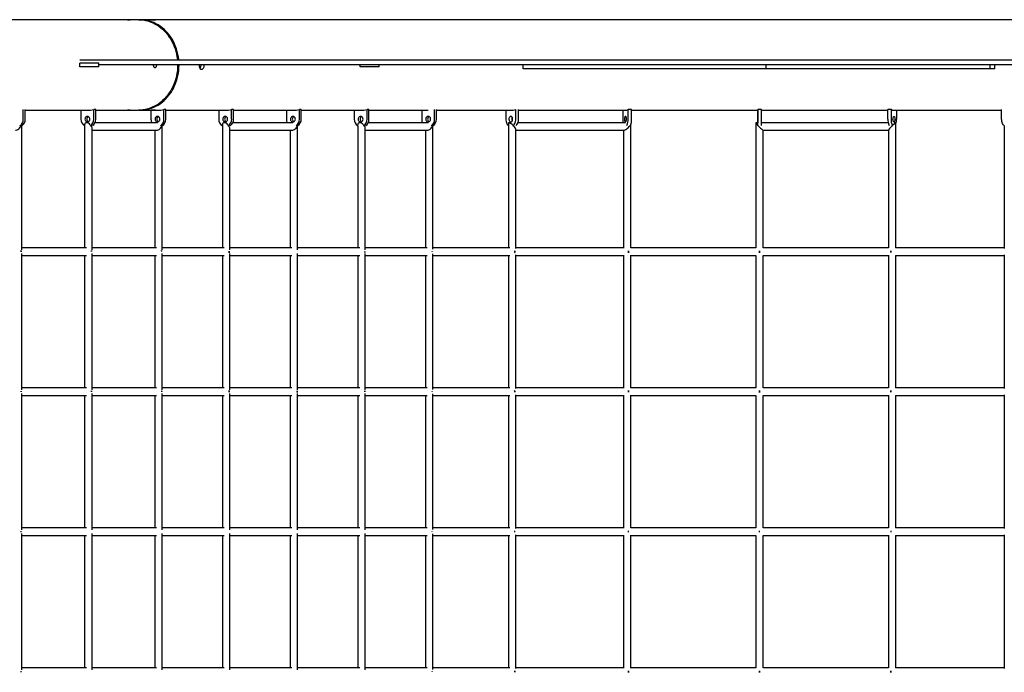
# Model space of a CAD drawing. Units: millimetres. Extents: x 3944 to 26565, y 2391 to 10885.
# Drawn here: x 17942 to 20050, y 6636 to 8035 of the extents above; entities that cross this region are included whole.
import ezdxf

# ---------------------------------------------------------------- set-up
doc = ezdxf.new("R2010")
doc.units = ezdxf.units.MM

msp = doc.modelspace()

# ---------------------------------------------------------------- linework, layer by layer
at = {"color": 7, "linetype": 'Continuous', "lineweight": 25, "ltscale": 70}
for p, q in [((17947.7, 8034.7), (17254.9, 8034.7)), ((18169.7, 8034.7), (17947.7, 8034.7)), ((18196.2, 8034.7), (18175.6, 8034.7)), ((18217.7, 8034.7), (18199.2, 8034.7)), ((18836.9, 8034.7), (18227.6, 8034.7)), ((20222.6, 8034.7), (18836.9, 8034.7)), ((18214.1, 7947.7), (18071.1, 7947.7)), ((18214.2, 7947.7), (18214.1, 7947.7)), ((19029.6, 7947.7), (18214.2, 7947.7)), ((19029.9, 7947.7), (19029.6, 7947.7)), ((19529.6, 7947.7), (19029.9, 7947.7)), ((19529.9, 7947.7), (19529.6, 7947.7)), ((20029.6, 7947.7), (19529.9, 7947.7)), ((20029.9, 7947.7), (20029.6, 7947.7)), ((20845.4, 7947.7), (20029.9, 7947.7)), ((18070.8, 7933.7), (18070.8, 7941.7)), ((18087.4, 7941.7), (18070.8, 7941.7)), ((18087.4, 7933.7), (18070.8, 7933.7)), ((18109.1, 7941.7), (18087.4, 7941.7)), ((18109.1, 7933.7), (18087.4, 7933.7)), ((18109.2, 7941.7), (18109.1, 7941.7)), ((18109.2, 7933.7), (18109.1, 7933.7)), ((18111.3, 7941.7), (18109.2, 7941.7)), ((18111.3, 7933.7), (18109.2, 7933.7)), ((18111.3, 7933.7), (18111.3, 7941.7)), ((18214.1, 7937.7), (18111.3, 7937.7)), ((18214.2, 7937.7), (18214.1, 7937.7)), ((19029.6, 7937.7), (18214.2, 7937.7)), ((18670.8, 7933.7), (18670.8, 7937.7)), ((18687.4, 7933.7), (18670.8, 7933.7)), ((18709.1, 7933.7), (18687.4, 7933.7)), ((18709.2, 7933.7), (18709.1, 7933.7)), ((18711.3, 7933.7), (18709.2, 7933.7)), ((18711.3, 7933.7), (18711.3, 7937.7)), ((19019.8, 7929.7), (19019.8, 7937.7)), ((19034.1, 7929.7), (19019.8, 7929.7)), ((19029.9, 7937.7), (19029.6, 7937.7)), ((19529.6, 7937.7), (19029.9, 7937.7)), ((19526.1, 7929.7), (19034.1, 7929.7)), ((19539.8, 7929.7), (19526.1, 7929.7)), ((19529.9, 7937.7), (19529.6, 7937.7)), ((20029.6, 7937.7), (19529.9, 7937.7)), ((19539.8, 7929.7), (19539.8, 7937.7)), ((19543.6, 7929.7), (19539.8, 7929.7)), ((20015.6, 7929.7), (19543.6, 7929.7)), ((20019.8, 7929.7), (20015.6, 7929.7)), ((20019.8, 7929.7), (20019.8, 7937.7)), ((20029.8, 7929.7), (20019.8, 7929.7)), ((20029.9, 7937.7), (20029.6, 7937.7)), ((20029.8, 7929.7), (20029.8, 7937.7)), ((20845.4, 7937.7), (20029.9, 7937.7)), ((17949.8, 7821.6), (17949.8, 7841.9)), ((17954.1, 7821.6), (17954.1, 7842)), ((18104.8, 7842), (18100.8, 7842)), ((18100.8, 7821.6), (18100.8, 7842)), ((18104.8, 7821.6), (18104.8, 7842)), ((18250.8, 7821.6), (18250.8, 7842)), ((18254.8, 7842), (18250.8, 7842)), ((18254.8, 7821.6), (18254.8, 7842)), ((18395.8, 7821.6), (18395.8, 7842)), ((18399.8, 7842), (18395.8, 7842)), ((18399.8, 7821.6), (18399.8, 7842)), ((18540.8, 7821.6), (18540.8, 7842)), ((18544.8, 7842), (18540.8, 7842)), ((18544.8, 7821.6), (18544.8, 7842)), ((18685.8, 7821.6), (18685.8, 7842)), ((18689.8, 7842), (18685.8, 7842)), ((18689.8, 7821.6), (18689.8, 7842)), ((18830.3, 7821.6), (18830.3, 7841.9)), ((18834.3, 7821.6), (18834.3, 7841.9)), ((19004, 7821.6), (19004, 7842)), ((19010, 7821.6), (19010, 7842)), ((19244.6, 7821.6), (19244.6, 7842)), ((19252.1, 7842), (19244.6, 7842)), ((19252.1, 7821.6), (19252.1, 7842)), ((19522.1, 7821.6), (19522.1, 7842)), ((19530.1, 7842), (19522.1, 7842)), ((19530.1, 7821.6), (19530.1, 7842)), ((19808.1, 7842), (19800.6, 7842)), ((19800.6, 7821.6), (19800.6, 7842)), ((19808.1, 7821.6), (19808.1, 7842)), ((20044.1, 7821.6), (20044.1, 7842)), ((17954.1, 7840.7), (18086.9, 7840.7)), ((18073.1, 7840.7), (18073.1, 7821.6)), ((18104.8, 7840.7), (18169.7, 7840.7)), ((18175.7, 7840.7), (18196.2, 7840.7)), ((18199.2, 7840.7), (18217.8, 7840.7)), ((18223.1, 7840.8), (18223.1, 7821.6)), ((18227.7, 7840.7), (18236.9, 7840.7)), ((18254.8, 7840.7), (18381.9, 7840.7)), ((18368.1, 7840.7), (18368.1, 7821.6)), ((18399.8, 7840.7), (18526.9, 7840.7)), ((18513.1, 7840.7), (18513.1, 7821.6)), ((18544.8, 7840.7), (18671.9, 7840.7)), ((18658.1, 7840.7), (18658.1, 7821.6)), ((18689.8, 7840.7), (18816.8, 7840.7)), ((18802.7, 7840.7), (18802.7, 7821.6)), ((18834.3, 7840.7), (18836.9, 7840.7)), ((18836.9, 7840.7), (18993.4, 7840.7)), ((18982.7, 7840.7), (18982.7, 7821.6)), ((19010, 7840.7), (19238.9, 7840.7)), ((19233.1, 7840.7), (19233.1, 7821.6)), ((19252.1, 7840.7), (19522, 7840.7)), ((19522, 7840.7), (19522, 7821.6)), ((19530, 7840.7), (19800.6, 7840.7)), ((19813.7, 7840.7), (20044.1, 7840.7)), ((19819.3, 7840.7), (19819.3, 7821.6)), ((17946.5, 7541.7), (17946.5, 7807.3)), ((18081.1, 7809.7), (18081.1, 7545.7)), ((18087.1, 7813.7), (18085.1, 7813.7)), ((18097.1, 7541.7), (18097.1, 7801.7)), ((18237.1, 7813.7), (18103, 7813.7)), ((18247.1, 7541.7), (18247.1, 7807.3)), ((18375.9, 7809.7), (18375.9, 7545.7)), ((18381.9, 7813.7), (18379.9, 7813.7)), ((18391.9, 7541.7), (18391.9, 7801.7)), ((18527.1, 7813.7), (18398, 7813.7)), ((18537, 7541.7), (18537.1, 7807.3)), ((18666, 7807.2), (18666, 7545.7)), ((18672, 7813.7), (18670, 7813.7)), ((18682, 7541.7), (18682, 7801.7)), ((18816.6, 7813.7), (18688, 7813.7)), ((18826.6, 7542.6), (18826.6, 7807.3)), ((18988.4, 7812.5), (18988.4, 7545.7)), ((18993, 7813.7), (18989.6, 7813.7)), ((19239.2, 7813.7), (19008.6, 7813.7)), ((19250.7, 7545.5), (19250.7, 7811)), ((19518, 7813.6), (19518, 7545.7)), ((19522, 7813.7), (19518.2, 7813.7)), ((19801.4, 7813.7), (19530.1, 7813.7)), ((19817.8, 7813.7), (19814, 7813.7)), ((19818, 7545.7), (19818, 7813.6)), ((20049.7, 7807.5), (20049.7, 7544.6)), ((18097.1, 7797.7), (18235.1, 7797.7)), ((18231.1, 7797.7), (18231.1, 7545.7)), ((18391.9, 7797.7), (18525.1, 7797.7)), ((18521.1, 7797.7), (18521, 7545.7)), ((18682, 7797.7), (18814.6, 7797.7)), ((18810.6, 7797.7), (18810.6, 7545.7)), ((19004.4, 7544.5), (19004.4, 7798.8)), ((19004.4, 7797.7), (19235.8, 7797.7)), ((19234.7, 7797.7), (19234.7, 7545.7)), ((19533.9, 7797.7), (19802, 7797.7)), ((19534, 7545.7), (19534, 7797.7)), ((19802, 7797.8), (19802, 7545.6)), ((17945, 7537.7), (17944.9, 7536.9)), ((18085.1, 7545.7), (17946.5, 7545.7)), ((17946.5, 7241.7), (17946.5, 7533.7)), ((17946.5, 7529.7), (18085.1, 7529.7)), ((18081.1, 7529.7), (18081.1, 7245.7)), ((18096, 7537.7), (18095.7, 7539.8)), ((18235.1, 7545.7), (18097.1, 7545.7)), ((18097.1, 7241.7), (18097.1, 7533.7)), ((18097.1, 7529.7), (18235.1, 7529.7)), ((18231.1, 7529.7), (18231.1, 7245.7)), ((18246, 7537.7), (18245.7, 7539.8)), ((18379.9, 7545.7), (18247.1, 7545.7)), ((18247.1, 7241.7), (18247.1, 7533.7)), ((18247.1, 7529.7), (18379.9, 7529.7)), ((18375.9, 7529.7), (18375.9, 7245.7)), ((18525, 7545.7), (18391.9, 7545.7)), ((18391.9, 7241.7), (18391.9, 7533.7)), ((18391.9, 7529.7), (18525, 7529.7)), ((18521, 7529.7), (18521, 7245.7)), ((18536, 7537.7), (18536, 7538.3)), ((18670, 7545.7), (18537, 7545.7)), ((18537, 7241.7), (18537, 7533.7)), ((18537, 7529.7), (18670, 7529.7)), ((18666, 7529.7), (18666, 7245.7)), ((18680.8, 7536.1), (18681, 7537.7)), ((18814.6, 7545.7), (18682, 7545.7)), ((18682, 7241.7), (18682, 7533.7)), ((18682, 7529.7), (18814.6, 7529.7)), ((18810.6, 7529.7), (18810.6, 7245.7)), ((18991.5, 7545.7), (18826.6, 7545.7)), ((18826.6, 7242.6), (18826.6, 7532.8)), ((18826.6, 7529.7), (18991.5, 7529.7)), ((18988.4, 7529.7), (18988.4, 7245.7)), ((19235.8, 7545.7), (19004.4, 7545.7)), ((19004.4, 7244.5), (19004.4, 7530.8)), ((19004.4, 7529.7), (19235.8, 7529.7)), ((19234.7, 7529.7), (19234.7, 7245.7)), ((19518.2, 7545.7), (19250.7, 7545.7)), ((19250.7, 7245.5), (19250.7, 7529.8)), ((19250.7, 7529.7), (19518.2, 7529.7)), ((19518, 7529.7), (19518, 7245.5)), ((19802, 7545.7), (19533.9, 7545.7)), ((19533.9, 7529.7), (19802, 7529.7)), ((19534, 7245.6), (19534, 7529.7)), ((19802, 7529.8), (19802, 7245.6)), ((19807.1, 7537.7), (19807.2, 7539.1)), ((19807.1, 7537.7), (19807.2, 7535.6)), ((20049.7, 7545.7), (19816.8, 7545.7)), ((19816.8, 7529.7), (20049.7, 7529.7)), ((19818, 7245.7), (19818, 7529.7)), ((20049.7, 7530.8), (20049.7, 7244.6)), ((17946.4, 6941.7), (17946.5, 7233.7)), ((18085.1, 7245.7), (17946.5, 7245.7)), ((18235.1, 7245.7), (18097.1, 7245.7)), ((18097.1, 6941.7), (18097.1, 7233.7)), ((18379.9, 7245.7), (18247.1, 7245.7)), ((18247.1, 6941.7), (18247.1, 7233.7)), ((18525, 7245.7), (18391.9, 7245.7)), ((18391.9, 6941.7), (18391.9, 7233.7)), ((18670, 7245.7), (18537, 7245.7)), ((18537, 6941.7), (18537, 7233.7)), ((18814.6, 7245.7), (18682, 7245.7)), ((18682, 6941.7), (18682, 7233.7)), ((18991.5, 7245.7), (18826.6, 7245.7)), ((18826.6, 6942.6), (18826.6, 7232.8)), ((19235.8, 7245.7), (19004.4, 7245.7)), ((19004.4, 6944.5), (19004.4, 7230.8)), ((19518.2, 7245.7), (19250.7, 7245.7)), ((19802, 7245.7), (19533.9, 7245.7)), ((20049.7, 7245.7), (19816.8, 7245.7)), ((20049.7, 7230.8), (20049.7, 6944.5)), ((17946.5, 7229.7), (18085.1, 7229.7)), ((18081.1, 7229.7), (18081.1, 6945.7)), ((18097.1, 7229.7), (18235.1, 7229.7)), ((18231.1, 7229.7), (18231.1, 6945.7)), ((18247.1, 7229.7), (18379.9, 7229.7)), ((18375.9, 7229.7), (18375.9, 6945.7)), ((18391.9, 7229.7), (18525, 7229.7)), ((18521, 7229.7), (18521, 6945.7)), ((18537, 7229.7), (18670, 7229.7)), ((18666, 7229.7), (18666, 6945.7)), ((18682, 7229.7), (18814.6, 7229.7)), ((18810.6, 7229.7), (18810.6, 6945.7)), ((18826.6, 7229.7), (18991.5, 7229.7)), ((18988.4, 7229.7), (18988.4, 6945.7)), ((19004.4, 7229.7), (19235.8, 7229.7)), ((19234.7, 7229.7), (19234.7, 6945.7)), ((19250.7, 6945.5), (19250.7, 7229.8)), ((19250.7, 7229.7), (19518.2, 7229.7)), ((19518, 7229.7), (19518, 6945.7)), ((19533.9, 7229.7), (19802, 7229.7)), ((19534, 6945.7), (19534, 7229.7)), ((19802, 7229.8), (19802, 6945.6)), ((19816.8, 7229.7), (20049.7, 7229.7)), ((19818, 6945.7), (19818, 7229.7)), ((18085.1, 6945.7), (17946.4, 6945.7)), ((18235.1, 6945.7), (18097.1, 6945.7)), ((18379.9, 6945.7), (18247.1, 6945.7)), ((18525, 6945.7), (18391.9, 6945.7)), ((18670, 6945.7), (18537, 6945.7)), ((18814.6, 6945.7), (18682, 6945.7)), ((18991.5, 6945.7), (18826.6, 6945.7)), ((19235.8, 6945.7), (19004.4, 6945.7)), ((19518.2, 6945.7), (19250.7, 6945.7)), ((19802, 6945.7), (19533.9, 6945.7)), ((20049.7, 6945.7), (19816.8, 6945.7)), ((17946.4, 6641.7), (17946.4, 6933.7)), ((17946.4, 6929.7), (18085.1, 6929.7)), ((18081.1, 6929.7), (18081.1, 6645.7)), ((18097.1, 6641.7), (18097.1, 6933.7)), ((18097.1, 6929.7), (18235.1, 6929.7)), ((18231.1, 6929.7), (18231.1, 6645.7)), ((18247.1, 6641.7), (18247.1, 6933.7)), ((18247.1, 6929.7), (18379.9, 6929.7)), ((18375.9, 6929.7), (18375.9, 6645.7)), ((18391.9, 6641.7), (18391.9, 6933.7)), ((18391.9, 6929.7), (18525, 6929.7)), ((18521, 6929.7), (18521, 6645.7)), ((18537, 6641.7), (18537, 6933.7)), ((18537, 6929.7), (18670, 6929.7)), ((18666, 6929.7), (18666, 6645.7)), ((18682, 6641.7), (18682, 6933.7)), ((18682, 6929.7), (18814.6, 6929.7)), ((18810.6, 6929.7), (18810.6, 6645.7)), ((18826.6, 6642.6), (18826.6, 6932.8)), ((18826.6, 6929.7), (18991.5, 6929.7)), ((18988.4, 6929.7), (18988.4, 6645.7)), ((19004.4, 6644.5), (19004.4, 6930.8)), ((19004.4, 6929.7), (19235.8, 6929.7)), ((19234.7, 6929.7), (19234.7, 6645.7)), ((19250.7, 6645.5), (19250.7, 6929.8)), ((19250.7, 6929.7), (19518.2, 6929.7)), ((19518, 6929.7), (19518, 6645.7)), ((19533.9, 6929.7), (19802, 6929.7)), ((19534, 6645.7), (19534, 6929.7)), ((19802, 6929.8), (19802, 6645.6)), ((19816.8, 6929.7), (20049.7, 6929.7)), ((19818, 6645.7), (19818, 6929.7)), ((20049.7, 6930.8), (20049.7, 6644.5)), ((18085.1, 6645.7), (17946.4, 6645.7)), ((18235.1, 6645.7), (18097.1, 6645.7)), ((18379.9, 6645.7), (18247.1, 6645.7)), ((18525, 6645.7), (18391.9, 6645.7)), ((18670, 6645.7), (18537, 6645.7)), ((18814.6, 6645.7), (18682, 6645.7)), ((18991.5, 6645.7), (18826.6, 6645.7)), ((19235.8, 6645.7), (19004.4, 6645.7)), ((19518.2, 6645.7), (19250.7, 6645.7)), ((19802, 6645.7), (19533.9, 6645.7)), ((20049.7, 6645.7), (19816.9, 6645.7)), ((18825.2, 6637.1), (18825.2, 6638.2))]:
    msp.add_line(p, q, dxfattribs=at)
at = {"color": 7, "linetype": 'Continuous', "lineweight": 25, "ltscale": 70, "flags": 128}
for points in [[(18196.2, 8034.7), (18201.3, 8034.5), (18206.3, 8034), (18211.3, 8033.1), (18216.3, 8031.9), (18221.2, 8030.3), (18226, 8028.4), (18230.7, 8026.1), (18235.2, 8023.6), (18239.7, 8020.7), (18243.9, 8017.5), (18248, 8014), (18251.9, 8010.3), (18255.6, 8006.3), (18259.1, 8002), (18262.3, 7997.5), (18265.3, 7992.8), (18268.1, 7987.9), (18270.6, 7982.8), (18272.8, 7977.5), (18274.7, 7972.1), (18276.4, 7966.5), (18277.8, 7960.9), (18278.8, 7955.2), (18279.6, 7949.4), (18279.7, 7947.7)], [(18282.7, 7947.7), (18282.6, 7949.4), (18281.8, 7955.2), (18280.8, 7960.9), (18279.4, 7966.5), (18277.7, 7972.1), (18275.8, 7977.5), (18273.6, 7982.8), (18271.1, 7987.9), (18268.3, 7992.8), (18265.3, 7997.5), (18262.1, 8002), (18258.6, 8006.3), (18254.9, 8010.3), (18251, 8014), (18246.9, 8017.5), (18242.7, 8020.7), (18238.2, 8023.6), (18233.7, 8026.1), (18229, 8028.4), (18224.2, 8030.3), (18219.3, 8031.9), (18214.3, 8033.1), (18209.3, 8034), (18204.3, 8034.5), (18199.2, 8034.7), (18197.7, 8034.7)], [(18280.2, 7937.7), (18280, 7931.8), (18279.6, 7926), (18278.8, 7920.2), (18277.8, 7914.5), (18276.4, 7908.8), (18274.7, 7903.3), (18272.8, 7897.9), (18270.6, 7892.6), (18268.1, 7887.5), (18265.3, 7882.6), (18262.3, 7877.9), (18259.1, 7873.4), (18255.6, 7869.1), (18251.9, 7865.1), (18248, 7861.3), (18243.9, 7857.9), (18239.7, 7854.7), (18235.2, 7851.8), (18230.7, 7849.2), (18226, 7847), (18221.2, 7845.1), (18216.3, 7843.5), (18211.3, 7842.3), (18206.3, 7841.4), (18201.3, 7840.9), (18196.2, 7840.7)], [(18197.7, 7840.7), (18199.2, 7840.7), (18204.3, 7840.9), (18209.3, 7841.4), (18214.3, 7842.3), (18219.3, 7843.5), (18224.2, 7845.1), (18229, 7847), (18233.7, 7849.2), (18238.2, 7851.8), (18242.7, 7854.7), (18246.9, 7857.9), (18251, 7861.3), (18254.9, 7865.1), (18258.6, 7869.1), (18262.1, 7873.4), (18265.3, 7877.9), (18268.3, 7882.6), (18271.1, 7887.5), (18273.6, 7892.6), (18275.8, 7897.9), (18277.7, 7903.3), (18279.4, 7908.8), (18280.8, 7914.5), (18281.8, 7920.2), (18282.6, 7926), (18283, 7931.8), (18283.2, 7937.7)], [(18087, 7815.6), (18088.3, 7815.8), (18089.5, 7816.3), (18090.5, 7817.2), (18091.4, 7818.4), (18091.9, 7819.7), (18092.2, 7821.2), (18092.1, 7822.7), (18091.7, 7824.1), (18091, 7825.4), (18090, 7826.4), (18088.9, 7827.2), (18087.6, 7827.5), (18086.3, 7827.5), (18085.1, 7827.2), (18083.9, 7826.4), (18083, 7825.4), (18082.3, 7824.1), (18081.9, 7822.7), (18081.8, 7821.2), (18082, 7819.7), (18082.6, 7818.4), (18083.4, 7817.2), (18084.5, 7816.3), (18085.7, 7815.8), (18087, 7815.6)], [(18237, 7815.6), (18238.3, 7815.8), (18239.5, 7816.3), (18240.5, 7817.2), (18241.4, 7818.4), (18241.9, 7819.7), (18242.2, 7821.2), (18242.1, 7822.7), (18241.7, 7824.1), (18241, 7825.4), (18240, 7826.4), (18238.9, 7827.2), (18237.6, 7827.5), (18236.3, 7827.5), (18235.1, 7827.2), (18233.9, 7826.4), (18233, 7825.4), (18232.3, 7824.1), (18231.9, 7822.7), (18231.8, 7821.2), (18232, 7819.7), (18232.6, 7818.4), (18233.4, 7817.2), (18234.5, 7816.3), (18235.7, 7815.8), (18237, 7815.6)], [(18382, 7815.6), (18383.3, 7815.8), (18384.5, 7816.3), (18385.5, 7817.2), (18386.4, 7818.4), (18386.9, 7819.7), (18387.2, 7821.2), (18387.1, 7822.7), (18386.7, 7824.1), (18386, 7825.4), (18385, 7826.4), (18383.9, 7827.2), (18382.6, 7827.5), (18381.3, 7827.5), (18380.1, 7827.2), (18378.9, 7826.4), (18378, 7825.4), (18377.3, 7824.1), (18376.9, 7822.7), (18376.8, 7821.2), (18377, 7819.7), (18377.6, 7818.4), (18378.4, 7817.2), (18379.5, 7816.3), (18380.7, 7815.8), (18382, 7815.6)], [(18527, 7815.6), (18528.3, 7815.8), (18529.5, 7816.3), (18530.5, 7817.2), (18531.4, 7818.4), (18531.9, 7819.7), (18532.2, 7821.2), (18532.1, 7822.7), (18531.7, 7824.1), (18531, 7825.4), (18530, 7826.4), (18528.9, 7827.2), (18527.6, 7827.5), (18526.3, 7827.5), (18525.1, 7827.2), (18523.9, 7826.4), (18523, 7825.4), (18522.3, 7824.1), (18521.9, 7822.7), (18521.8, 7821.2), (18522, 7819.7), (18522.6, 7818.4), (18523.4, 7817.2), (18524.5, 7816.3), (18525.7, 7815.8), (18527, 7815.6)], [(18671.9, 7815.6), (18673.2, 7815.8), (18674.4, 7816.3), (18675.5, 7817.2), (18676.3, 7818.4), (18676.9, 7819.7), (18677.1, 7821.2), (18677, 7822.7), (18676.6, 7824.1), (18675.9, 7825.4), (18675, 7826.4), (18673.8, 7827.2), (18672.6, 7827.5), (18671.3, 7827.5), (18670, 7827.2), (18668.9, 7826.4), (18667.9, 7825.4), (18667.2, 7824.1), (18666.8, 7822.7), (18666.8, 7821.2), (18667, 7819.7), (18667.5, 7818.4), (18668.4, 7817.2), (18669.4, 7816.3), (18670.6, 7815.8), (18671.9, 7815.6)], [(18816.5, 7815.6), (18817.8, 7815.8), (18819, 7816.3), (18820, 7817.2), (18820.8, 7818.4), (18821.4, 7819.7), (18821.6, 7821.2), (18821.6, 7822.7), (18821.2, 7824.1), (18820.5, 7825.4), (18819.5, 7826.4), (18818.4, 7827.2), (18817.1, 7827.5), (18815.8, 7827.5), (18814.6, 7827.2), (18813.4, 7826.4), (18812.5, 7825.4), (18811.8, 7824.1), (18811.4, 7822.7), (18811.3, 7821.2), (18811.5, 7819.7), (18812.1, 7818.4), (18812.9, 7817.2), (18814, 7816.3), (18815.2, 7815.8), (18816.5, 7815.6)], [(18982.7, 7821.6), (18982.9, 7819.1), (18983.2, 7816.7), (18983.9, 7814.4), (18984.7, 7812.2), (18985.8, 7810.3), (18987.1, 7808.7), (18988.4, 7807.5)], [(18993.4, 7815.6), (18994.4, 7815.8), (18995.3, 7816.3), (18996.1, 7817.2), (18996.8, 7818.4), (18997.2, 7819.7), (18997.4, 7821.2), (18997.3, 7822.7), (18997, 7824.1), (18996.5, 7825.4), (18995.7, 7826.4), (18994.9, 7827.2), (18993.9, 7827.5), (18992.9, 7827.5), (18991.9, 7827.2), (18991, 7826.4), (18990.3, 7825.4), (18989.8, 7824.1), (18989.5, 7822.7), (18989.4, 7821.2), (18989.6, 7819.7), (18990, 7818.4), (18990.6, 7817.2), (18991.5, 7816.3), (18992.4, 7815.8), (18993.4, 7815.6)], [(18998.1, 7807.3), (18998.3, 7807.4), (18999.7, 7808.7), (19000.9, 7810.3), (19002, 7812.2), (19002.9, 7814.4), (19003.5, 7816.7), (19003.9, 7819.1), (19004, 7821.6)], [(19238.9, 7815.6), (19239.4, 7815.8), (19239.9, 7816.3), (19240.4, 7817.2), (19240.7, 7818.4), (19240.9, 7819.7), (19241, 7821.2), (19241, 7822.7), (19240.8, 7824.1), (19240.6, 7825.4), (19240.2, 7826.4), (19239.7, 7827.2), (19239.2, 7827.5), (19238.6, 7827.5), (19238.1, 7827.2), (19237.6, 7826.4), (19237.2, 7825.4), (19236.9, 7824.1), (19236.8, 7822.7), (19236.7, 7821.2), (19236.8, 7819.7), (19237.1, 7818.4), (19237.4, 7817.2), (19237.8, 7816.3), (19238.4, 7815.8), (19238.9, 7815.6)], [(19248.9, 7807.3), (19249, 7807.4), (19249.8, 7808.7), (19250.4, 7810.3), (19251, 7812.2), (19251.5, 7814.4), (19251.8, 7816.7), (19252, 7819.1), (19252.1, 7821.6)], [(19522, 7815.6), (19522.1, 7815.8), (19522.1, 7816.3), (19522.1, 7817.2), (19522.1, 7818.4), (19522.1, 7819.7), (19522.1, 7821.2), (19522.1, 7822.7), (19522.1, 7824.1), (19522.1, 7825.4), (19522.1, 7826.4), (19522.1, 7827.2), (19522.1, 7827.5), (19522, 7827.5), (19522, 7827.2), (19522, 7826.4), (19522, 7825.4), (19522, 7824.1), (19522, 7822.7), (19522, 7821.2), (19522, 7819.7), (19522, 7818.4), (19522, 7817.2), (19522, 7816.3), (19522, 7815.8), (19522, 7815.6)], [(19522, 7821.6), (19522, 7819.1), (19522, 7816.7), (19522, 7814.4), (19522, 7813.7)], [(19522.1, 7807.3), (19522.1, 7807.4), (19522.1, 7808.7), (19522.1, 7810.3), (19522.1, 7812.2), (19522.1, 7814.4), (19522.1, 7816.7), (19522.1, 7819.1), (19522.1, 7821.6)], [(19530.1, 7808.1), (19530.1, 7808.7), (19530.1, 7810.3), (19530.1, 7812.2), (19530.1, 7814.4), (19530.1, 7816.7), (19530.1, 7819.1), (19530.1, 7821.6)], [(19811.3, 7807.3), (19811.2, 7807.4), (19810.4, 7808.7), (19809.8, 7810.3), (19809.2, 7812.2), (19808.7, 7814.4), (19808.4, 7816.7), (19808.2, 7819.1), (19808.1, 7821.6)], [(19813.7, 7815.6), (19813.2, 7815.8), (19812.7, 7816.3), (19812.3, 7817.2), (19812, 7818.4), (19811.7, 7819.7), (19811.6, 7821.2), (19811.7, 7822.7), (19811.8, 7824.1), (19812.1, 7825.4), (19812.5, 7826.4), (19813, 7827.2), (19813.5, 7827.5), (19814, 7827.5), (19814.5, 7827.2), (19815, 7826.4), (19815.4, 7825.4), (19815.6, 7824.1), (19815.8, 7822.7), (19815.8, 7821.2), (19815.7, 7819.7), (19815.5, 7818.4), (19815.2, 7817.2), (19814.7, 7816.3), (19814.3, 7815.8), (19813.7, 7815.6)], [(20050.2, 7807.2), (20049.8, 7807.4), (20048.4, 7808.7), (20047.2, 7810.3), (20046.1, 7812.2), (20045.3, 7814.4), (20044.6, 7816.7), (20044.3, 7819.1), (20044.1, 7821.6)]]:
    msp.add_lwpolyline(points, dxfattribs=at)
at = {"color": 7, "linetype": 'Continuous', "lineweight": 25, "ltscale": 4900}
for centre, radius, start, end in [((18087, 7913.7), 73, 270.0098, 280.9452), ((18237, 7913.7), 73, 270.0099, 280.9457), ((18382, 7913.7), 73, 270.0099, 280.9458), ((18527, 7913.7), 73, 270.0099, 280.9461), ((18671.9, 7913.7), 73.1, 270.0098, 280.9441), ((18993.3, 7884.4), 43.7, 270.0475, 284.1599), ((19238.8, 7854.3), 13.6, 270.4435, 295.5508), ((19512.4, 7841.9), 9.75, 352.9871, 0.8165), ((19813.8, 7853.6), 12.9, 243.8083, 269.5181), ((17933.2, 7821.2), 16.6, 303.9308, 1.4258), ((17937.9, 7821), 16.2, 302.1422, 2.0784), ((18089.2, 7821.1), 16.1, 178.1426, 239.5967), ((18092, 7821.6), 6.32, 118.7812, 241.2188), ((18084.7, 7821.1), 16.1, 301.1807, 1.8242), ((18088.3, 7821.2), 16.5, 304.8834, 1.1932), ((18240.9, 7821.5), 17.8, 179.7797, 206.164), ((18242, 7821.6), 6.32, 118.787, 241.213), ((18234.3, 7821.2), 16.5, 304.8877, 1.1935), ((18238.7, 7821.1), 16.1, 301.1824, 1.8246), ((18384.3, 7821.1), 16.1, 178.1753, 238.8172), ((18387, 7821.6), 6.32, 118.7883, 241.2117), ((18379.8, 7821.1), 16.1, 300.4053, 1.858), ((18383.4, 7821.2), 16.5, 304.2034, 1.2149), ((18530.9, 7821.5), 17.8, 179.7796, 206.163), ((18532, 7821.6), 6.32, 118.7924, 241.2076), ((18524.3, 7821.2), 16.5, 304.8812, 1.194), ((18528.7, 7821.1), 16.1, 301.1844, 1.825), ((18674.2, 7821.1), 16.1, 178.1437, 239.6004), ((18677, 7821.6), 6.32, 118.768, 241.232), ((18669.7, 7821.1), 16.1, 301.177, 1.8231), ((18673.3, 7821.2), 16.5, 304.8577, 1.1932), ((18820.5, 7821.5), 17.8, 179.7761, 206.0884), ((18821.6, 7821.6), 6.33, 119.2068, 240.7932), ((18813.8, 7821.2), 16.5, 305.1124, 1.2116), ((18818.2, 7821.1), 16.1, 301.3013, 1.8581), ((19003.5, 7821.6), 8.18, 150.7735, 209.2265), ((18991.2, 7820.9), 18.8, 317.462, 2.1629), ((19272.3, 7821.3), 39.2, 179.6522, 191.2813), ((19215.1, 7820.5), 29.6, 335.369, 2.1571), ((19830.9, 7820.5), 30.3, 177.878, 204.0019), ((19783.3, 7821), 36, 344.0195, 0.9333)]:
    msp.add_arc(centre, radius, start, end, dxfattribs=at)
for centre, major_axis, ratio, start_param, end_param in [((17938.5, 7805.7), (7.31, 7.31), 0.446236, 3.561339, 5.402214), ((17938.5, 7805.7), (7.31, 7.31), 0.446236, 3.561254, 5.402214), ((18089.1, 7805.7), (6.93, -6.93), 0.577347, 2.617996, 3.665189), ((18089.1, 7805.7), (6.93, -6.93), 0.577347, 1.570851, 3.665189), ((18089.1, 7805.7), (6.93, -6.93), 0.577347, 1.570851, 2.617996), ((18089.1, 7805.7), (6.93, -6.93), 0.577347, 0.523596, 1.301511), ((18089.1, 7805.7), (6.93, -6.93), 0.577347, 0.523596, 1.301511), ((18239.1, 7805.7), (6.93, 6.93), 0.577347, 3.665189, 5.490274), ((18239.1, 7805.7), (6.93, 6.93), 0.577347, 3.665189, 5.490274), ((18383.9, 7805.7), (-6.93, 6.93), 0.576909, 5.759918, 6.806453), ((18383.9, 7805.7), (6.93, -6.93), 0.576909, 1.570615, 3.66486), ((18383.9, 7805.7), (-6.93, 6.93), 0.576909, 4.712208, 5.759918), ((18383.9, 7805.7), (-6.93, 6.93), 0.576909, 3.66486, 4.43093), ((18383.9, 7805.7), (6.93, -6.93), 0.576909, 0.523267, 1.289337), ((18529.1, 7805.7), (6.93, 6.93), 0.576923, 3.664903, 5.490062), ((18529.1, 7805.7), (6.93, 6.93), 0.576923, 3.664817, 5.490062), ((18674, 7805.7), (-6.92, 6.92), 0.578518, 5.758711, 6.80766), ((18674, 7805.7), (6.92, -6.92), 0.578518, 1.571557, 3.666067), ((18674, 7805.7), (-6.92, 6.92), 0.578518, 4.71315, 5.758711), ((18674, 7805.7), (-6.92, 6.92), 0.578518, 3.666067, 4.442426), ((18674, 7805.7), (6.92, -6.92), 0.578518, 0.524474, 1.300833), ((18818.6, 7805.7), (6.92, 6.92), 0.578518, 3.666067, 5.490231), ((18818.6, 7805.7), (6.92, 6.92), 0.578518, 3.666067, 5.490231), ((18996.4, 7805.7), (7.7, -7.7), 0.280908, 1.638936, 3.415443), ((18996.4, 7805.7), (7.7, -7.7), 0.280908, 2.867742, 3.415443), ((18996.4, 7805.7), (7.7, -7.7), 0.280908, 1.638936, 2.867742), ((18996.4, 7805.7), (7.7, -7.7), 0.280908, 0.27385, 1.523509), ((18996.4, 7805.7), (7.7, -7.7), 0.280908, 0.27385, 1.523509), ((19242.7, 7805.7), (7.7, 7.7), 0.280908, 3.415443, 5.213142), ((19242.7, 7805.7), (7.7, 7.7), 0.280908, 3.415443, 5.213142), ((19526, 7805.7), (-7.97, 7.97), 0.088429, 6.194986, 7.423077), ((19526, 7805.7), (-7.97, 7.97), 0.088429, 6.194986, 7.412645), ((19526, 7805.7), (-7.97, 7.97), 0.088429, 1.255909, 3.053393), ((19526, 7805.7), (-7.97, 7.97), 0.088429, 1.255909, 3.053393), ((19810, 7805.7), (7.97, 7.97), 0.088389, 1.432375, 3.053435), ((19810, 7805.7), (7.97, 7.97), 0.088389, 1.432375, 3.053435), ((19810, 7805.7), (7.97, 7.97), 0.088389, 6.195028, 7.600107), ((19810, 7805.7), (7.97, 7.97), 0.088389, 0.088241, 1.316922), ((19810, 7805.7), (7.97, 7.97), 0.088389, 6.195028, 6.371427), ((17938.4, 6937.7), (0, 8), 0.813132, 4.609747, 4.814861), ((17938.4, 6937.7), (0, 8), 0.813132, 4.609747, 4.814861), ((18818.6, 6937.7), (0, 8), 0.831489, 4.641472, 4.783306), ((18818.6, 6937.7), (0, 8), 0.831489, 4.641472, 4.783306), ((18996.4, 6937.7), (0, 8), 0.675819, 4.532682, 4.892096), ((18996.4, 6937.7), (0, 8), 0.675819, 4.712389, 4.892096), ((18996.4, 6937.7), (0, 8), 0.675819, 4.532682, 4.712389), ((19242.7, 6937.7), (0, 8), 0.364676, 4.531598, 4.89318), ((19242.7, 6937.7), (0, 8), 0.364676, 4.712389, 4.89318), ((19242.7, 6937.7), (0, 8), 0.364676, 4.531598, 4.712389), ((19526, 6937.7), (0, 8), 0.00507, 4.531257, 4.893521), ((19526, 6937.7), (0, 8), 0.00507, 4.712389, 4.893521), ((19526, 6937.7), (0, 8), 0.00507, 4.531257, 4.712389), ((19810, 6937.7), (0, 8), 0.355348, 1.389938, 1.751823), ((19810, 6937.7), (0, 8), 0.355348, 1.389938, 1.570796), ((19810, 6937.7), (0, 8), 0.355348, 1.570796, 1.751823), ((17938.4, 6637.7), (0, 8), 0.813125, 4.609833, 4.814775), ((17938.4, 6637.7), (0, 8), 0.813125, 4.609833, 4.814775)]:
    msp.add_ellipse(centre, major_axis=major_axis, ratio=ratio, start_param=start_param, end_param=end_param, dxfattribs=at)
at = {"color": 7, "linetype": 'Continuous', "lineweight": 25, "ltscale": 70}
for points, knots in [([(18178.7, 8034.5), (18178.6, 8034.5), (18178.5, 8034.5), (18177.5, 8034.5), (18175.9, 8034.5), (18174, 8034.6), (18172, 8034.7), (18170.5, 8034.7), (18169.8, 8034.7), (18169.7, 8034.7)], [0, 0, 0, 0, 0.160831, 0.321669, 0.482375, 0.643229, 0.804342, 0.965421, 1, 1, 1, 1]), ([(18172.7, 8034.6), (18172.7, 8034.6), (18173.4, 8034.7), (18174.8, 8034.7), (18176.5, 8034.7), (18177.9, 8034.6), (18178.6, 8034.6), (18178.7, 8034.6), (18178.7, 8034.5)], [0, 0, 0, 0, 0.00798, 0.221993, 0.435692, 0.649143, 0.862797, 1, 1, 1, 1]), ([(18232.7, 8034.3), (18232.6, 8034.2), (18232.4, 8034.2), (18230.6, 8034.2), (18228.1, 8034.3), (18225, 8034.4), (18221.6, 8034.6), (18219, 8034.7), (18217.9, 8034.7), (18217.7, 8034.7)], [0, 0, 0, 0, 0.16047, 0.320959, 0.481081, 0.64161, 0.802859, 0.964023, 1, 1, 1, 1]), ([(18222.6, 8034.5), (18222.7, 8034.5), (18223.8, 8034.6), (18226.1, 8034.7), (18229.1, 8034.7), (18231.3, 8034.6), (18232.5, 8034.4), (18232.6, 8034.3), (18232.7, 8034.3)], [0, 0, 0, 0, 0.003498, 0.217711, 0.431064, 0.643712, 0.856897, 1, 1, 1, 1]), ([(18234.7, 7937.7), (18234.7, 7937), (18234.6, 7935.7), (18234, 7933.9), (18233.2, 7932.5), (18232.2, 7931.7), (18231.2, 7931.6), (18230.2, 7932.2), (18229.4, 7933.4), (18228.9, 7935), (18228.7, 7936.6), (18228.7, 7937.5), (18228.7, 7937.7)], [0, 0, 0, 0, 0.107231, 0.214457, 0.321811, 0.42925, 0.536549, 0.643702, 0.75093, 0.858338, 0.96575, 1, 1, 1, 1]), ([(18336.7, 7937.7), (18336.6, 7936.6), (18336.5, 7934.3), (18335.5, 7931.3), (18334.1, 7929.1), (18332.4, 7927.7), (18330.7, 7927.6), (18329.1, 7928.5), (18327.9, 7930.5), (18327.1, 7933.3), (18326.7, 7935.8), (18326.7, 7937.3), (18326.7, 7937.7)], [0, 0, 0, 0, 0.106984, 0.213954, 0.321278, 0.428841, 0.536016, 0.642783, 0.749756, 0.857229, 0.964717, 1, 1, 1, 1]), ([(18329.8, 7937.7), (18329.7, 7936.6), (18329.6, 7934.3), (18328.8, 7931.9), (18328.1, 7930.9), (18327.9, 7930.6)], [0, 0, 0, 0, 0.418815, 0.837567, 1, 1, 1, 1]), ([(18169.7, 7840.7), (18170.1, 7840.7), (18171, 7840.7), (18172.8, 7840.7), (18174.8, 7840.8), (18176.6, 7840.8), (18177.9, 7840.9), (18178.6, 7840.9), (18178.7, 7840.8), (18178.7, 7840.8)], [0, 0, 0, 0, 0.092894, 0.25362, 0.414531, 0.57568, 0.736749, 0.897543, 1, 1, 1, 1]), ([(18178.7, 7840.8), (18178.6, 7840.8), (18178.5, 7840.8), (18177.5, 7840.7), (18175.9, 7840.7), (18174.3, 7840.7), (18173.2, 7840.7), (18172.7, 7840.7)], [0, 0, 0, 0, 0.2160959, 0.4321926, 0.6481931, 0.8638263, 1, 1, 1, 1]), ([(18217.8, 7840.7), (18218.3, 7840.7), (18219.8, 7840.7), (18222.7, 7840.8), (18226.1, 7841), (18229.1, 7841.1), (18231.3, 7841.2), (18232.5, 7841.2), (18232.6, 7841.1), (18232.7, 7841.1)], [0, 0, 0, 0, 0.091076, 0.251221, 0.411866, 0.573178, 0.734283, 0.894623, 1, 1, 1, 1]), ([(18232.7, 7841.1), (18232.6, 7841), (18232.4, 7840.9), (18230.6, 7840.7), (18228.1, 7840.7), (18225.3, 7840.7), (18223.5, 7840.8), (18222.8, 7840.8)], [0, 0, 0, 0, 0.216251, 0.432504, 0.648486, 0.863452, 1, 1, 1, 1]), ([(17944.9, 7536.9), (17945, 7537.1), (17945.1, 7538.1), (17944.9, 7539.1), (17944.7, 7539.8)], [0, 0, 0, 0, 0.2738497, 1, 1, 1, 1]), ([(17944.7, 7539.8), (17944.8, 7539.7), (17945, 7539), (17945, 7538.2), (17945, 7537.7)], [0, 0, 0, 0, 0.232513, 1, 1, 1, 1]), ([(18095.7, 7539.8), (18095.7, 7539.7), (18096, 7539), (18096, 7538.2), (18096, 7537.7)], [0, 0, 0, 0, 0.232672, 1, 1, 1, 1]), ([(18245.7, 7539.8), (18245.7, 7539.7), (18246, 7539), (18246, 7538.2), (18246, 7537.7)], [0, 0, 0, 0, 0.232672, 1, 1, 1, 1]), ([(18390.7, 7539), (18390.8, 7538.6), (18390.9, 7537.3), (18390.6, 7536), (18390.5, 7535.2)], [0, 0, 0, 0, 0.349954, 1, 1, 1, 1]), ([(18390.5, 7535.2), (18390.5, 7535.4), (18390.8, 7536.3), (18390.8, 7537.1), (18390.8, 7537.7)], [0, 0, 0, 0, 0.322465, 1, 1, 1, 1]), ([(18390.8, 7537.7), (18390.8, 7537.9), (18390.8, 7538.4), (18390.7, 7538.8), (18390.7, 7539)], [0, 0, 0, 0, 0.487413, 1, 1, 1, 1]), ([(18536, 7538.3), (18536, 7538.3), (18536, 7538.1), (18536, 7537.9), (18536, 7537.7)], [0, 0, 0, 0, 0.049363, 1, 1, 1, 1]), ([(18681, 7537.7), (18680.9, 7537.2), (18680.9, 7536.7), (18680.8, 7536.2), (18680.8, 7536.1)], [0, 0, 0, 0, 0.853945, 1, 1, 1, 1]), ([(18825.2, 7537.1), (18825.2, 7537.3), (18825.3, 7537.7), (18825.2, 7538.1), (18825.2, 7538.2)], [0, 0, 0, 0, 0.49533, 1, 1, 1, 1]), ([(18825.2, 7538.2), (18825.2, 7538.1), (18825.2, 7537.7), (18825.2, 7537.3), (18825.2, 7537.1)], [0, 0, 0, 0, 0.504083, 1, 1, 1, 1]), ([(19001.7, 7539.2), (19001.8, 7538.7), (19001.9, 7537.3), (19001.7, 7536), (19001.5, 7535.1)], [0, 0, 0, 0, 0.370151, 1, 1, 1, 1]), ([(19001.5, 7535.1), (19001.6, 7535.2), (19001.7, 7535.6), (19001.8, 7536.5), (19001.8, 7537.3), (19001.8, 7537.7)], [0, 0, 0, 0, 0.059587, 0.524124, 1, 1, 1, 1]), ([(19001.8, 7537.7), (19001.8, 7537.9), (19001.8, 7538.4), (19001.8, 7538.9), (19001.7, 7539.2)], [0, 0, 0, 0, 0.430056, 1, 1, 1, 1]), ([(19245.5, 7539.2), (19245.5, 7538.7), (19245.6, 7537.3), (19245.5, 7536), (19245.4, 7535.1)], [0, 0, 0, 0, 0.372711, 1, 1, 1, 1]), ([(19245.4, 7535.1), (19245.4, 7535.2), (19245.5, 7536), (19245.6, 7536.8), (19245.6, 7537.7)], [0, 0, 0, 0, 0.056996, 1, 1, 1, 1]), ([(19245.6, 7537.7), (19245.6, 7537.9), (19245.6, 7538.4), (19245.5, 7538.9), (19245.5, 7539.2)], [0, 0, 0, 0, 0.4249073, 1, 1, 1, 1]), ([(19526.1, 7537.7), (19526.1, 7537.9), (19526.1, 7538.4), (19526.1, 7538.9), (19526.1, 7539.2)], [0, 0, 0, 0, 0.4228648, 1, 1, 1, 1]), ([(19526.1, 7539.2), (19526.1, 7538.7), (19526.1, 7537.3), (19526.1, 7536), (19526.1, 7535.1)], [0, 0, 0, 0, 0.373737, 1, 1, 1, 1]), ([(19526.1, 7535.1), (19526.1, 7535.2), (19526.1, 7536), (19526.1, 7536.8), (19526.1, 7537.7)], [0, 0, 0, 0, 0.055905, 1, 1, 1, 1]), ([(19807.2, 7539.1), (19807.2, 7538.9), (19807.1, 7538.5), (19807.1, 7538), (19807.1, 7537.7)], [0, 0, 0, 0, 0.3807888, 1, 1, 1, 1]), ([(19807.2, 7535.6), (19807.2, 7535.7), (19807.1, 7536.4), (19807.1, 7537.1), (19807.1, 7537.7)], [0, 0, 0, 0, 0.232824, 1, 1, 1, 1]), ([(17944.9, 7238.5), (17944.9, 7238.2), (17945, 7237.7), (17945, 7237.2), (17944.9, 7236.9), (17944.9, 7236.9)], [0, 0, 0, 0, 0.497013, 0.899192, 1, 1, 1, 1]), ([(17944.9, 7236.9), (17944.9, 7237.1), (17945, 7237.7), (17944.9, 7238.2), (17944.9, 7238.5)], [0, 0, 0, 0, 0.503006, 1, 1, 1, 1]), ([(18095.8, 7239.2), (18095.9, 7238.7), (18096, 7238), (18096, 7237.3), (18096, 7237)], [0, 0, 0, 0, 0.709961, 1, 1, 1, 1]), ([(18096, 7237.7), (18096, 7238.1), (18096, 7238.7), (18095.9, 7239.2), (18095.8, 7239.2)], [0, 0, 0, 0, 0.853935, 1, 1, 1, 1]), ([(18096, 7237), (18096, 7237.1), (18096, 7237.3), (18096, 7237.5), (18096, 7237.7)], [0, 0, 0, 0, 0.049356, 1, 1, 1, 1]), ([(18245.9, 7239.2), (18245.9, 7238.7), (18246, 7238), (18246, 7237.3), (18246, 7237)], [0, 0, 0, 0, 0.70996, 1, 1, 1, 1]), ([(18246, 7237.7), (18246, 7238.1), (18246, 7238.7), (18245.9, 7239.2), (18245.9, 7239.2)], [0, 0, 0, 0, 0.853953, 1, 1, 1, 1]), ([(18246, 7237), (18246, 7237.1), (18246, 7237.3), (18246, 7237.5), (18246, 7237.7)], [0, 0, 0, 0, 0.049363, 1, 1, 1, 1]), ([(18390.5, 7240.2), (18390.5, 7239.9), (18390.8, 7239.1), (18390.8, 7238.3), (18390.8, 7237.7)], [0, 0, 0, 0, 0.322466, 1, 1, 1, 1]), ([(18390.7, 7236.3), (18390.8, 7236.8), (18390.9, 7238.1), (18390.6, 7239.3), (18390.5, 7240.2)], [0, 0, 0, 0, 0.349954, 1, 1, 1, 1]), ([(18390.8, 7237.7), (18390.8, 7237.5), (18390.8, 7237), (18390.7, 7236.6), (18390.7, 7236.3)], [0, 0, 0, 0, 0.4874129, 1, 1, 1, 1]), ([(18535.8, 7239.2), (18535.9, 7238.7), (18536.1, 7237.3), (18535.8, 7236), (18535.6, 7235.1)], [0, 0, 0, 0, 0.371453, 1, 1, 1, 1]), ([(18536, 7237.7), (18535.9, 7238.1), (18535.9, 7238.6), (18535.8, 7239.1), (18535.8, 7239.2)], [0, 0, 0, 0, 0.866466, 1, 1, 1, 1]), ([(18680.8, 7239.2), (18680.9, 7238.7), (18681, 7238), (18680.9, 7237.3), (18680.9, 7237)], [0, 0, 0, 0, 0.70996, 1, 1, 1, 1]), ([(18681, 7237.7), (18680.9, 7238.1), (18680.9, 7238.7), (18680.8, 7239.2), (18680.8, 7239.2)], [0, 0, 0, 0, 0.8539435, 1, 1, 1, 1]), ([(18680.9, 7237), (18680.9, 7237.1), (18681, 7237.3), (18681, 7237.5), (18681, 7237.7)], [0, 0, 0, 0, 0.04936, 1, 1, 1, 1]), ([(18825.2, 7238.2), (18825.2, 7238.1), (18825.3, 7237.7), (18825.2, 7237.3), (18825.2, 7237.1)], [0, 0, 0, 0, 0.49533, 1, 1, 1, 1]), ([(18825.2, 7237.1), (18825.2, 7237.3), (18825.2, 7237.7), (18825.2, 7238.1), (18825.2, 7238.2)], [0, 0, 0, 0, 0.504083, 1, 1, 1, 1]), ([(19001.5, 7240.2), (19001.6, 7240.2), (19001.8, 7239.4), (19001.8, 7238.5), (19001.8, 7237.7)], [0, 0, 0, 0, 0.059756, 1, 1, 1, 1]), ([(19001.7, 7236.2), (19001.8, 7236.7), (19001.9, 7238), (19001.7, 7239.4), (19001.5, 7240.2)], [0, 0, 0, 0, 0.370151, 1, 1, 1, 1]), ([(19001.8, 7237.7), (19001.8, 7237.5), (19001.8, 7237), (19001.8, 7236.5), (19001.7, 7236.2)], [0, 0, 0, 0, 0.4300556, 1, 1, 1, 1]), ([(19245.4, 7240.2), (19245.4, 7240.2), (19245.5, 7239.8), (19245.5, 7238.9), (19245.6, 7238.1), (19245.6, 7237.7)], [0, 0, 0, 0, 0.056834, 0.522685, 1, 1, 1, 1]), ([(19245.5, 7236.2), (19245.5, 7236.7), (19245.6, 7238), (19245.5, 7239.4), (19245.4, 7240.2)], [0, 0, 0, 0, 0.372711, 1, 1, 1, 1]), ([(19245.6, 7237.7), (19245.6, 7237.5), (19245.6, 7237), (19245.5, 7236.4), (19245.5, 7236.2)], [0, 0, 0, 0, 0.4249073, 1, 1, 1, 1]), ([(19526.1, 7240.2), (19526.1, 7240.2), (19526.1, 7239.4), (19526.1, 7238.5), (19526.1, 7237.7)], [0, 0, 0, 0, 0.056017, 1, 1, 1, 1]), ([(19526.1, 7236.1), (19526.1, 7236.7), (19526.1, 7238), (19526.1, 7239.4), (19526.1, 7240.2)], [0, 0, 0, 0, 0.373632, 1, 1, 1, 1]), ([(19526.1, 7237.7), (19526.1, 7237.5), (19526.1, 7236.9), (19526.1, 7236.4), (19526.1, 7236.1)], [0, 0, 0, 0, 0.423074, 1, 1, 1, 1]), ([(19807.3, 7240.2), (19807.3, 7240.2), (19807.2, 7239.4), (19807.1, 7238.5), (19807.1, 7237.7)], [0, 0, 0, 0, 0.056945, 1, 1, 1, 1]), ([(19807.2, 7236.2), (19807.2, 7236.7), (19807.1, 7238), (19807.2, 7239.4), (19807.3, 7240.2)], [0, 0, 0, 0, 0.372758, 1, 1, 1, 1]), ([(19807.1, 7237.7), (19807.1, 7237.5), (19807.1, 7237), (19807.2, 7236.4), (19807.2, 7236.2)], [0, 0, 0, 0, 0.424812, 1, 1, 1, 1]), ([(18825.2, 6638.2), (18825.2, 6638), (18825.3, 6637.7), (18825.2, 6637.3), (18825.2, 6637.1)], [0, 0, 0, 0, 0.549038, 1, 1, 1, 1]), ([(19001.7, 6636.3), (19001.8, 6636.5), (19001.9, 6637.1), (19001.9, 6638.1), (19001.8, 6638.8), (19001.7, 6639.1)], [0, 0, 0, 0, 0.233461, 0.688548, 1, 1, 1, 1]), ([(19001.8, 6639.1), (19001.8, 6639.1), (19001.8, 6638.7), (19001.8, 6637.8), (19001.8, 6636.8), (19001.8, 6636.3), (19001.7, 6636.3)], [0, 0, 0, 0, 0.0029815, 0.4583728, 0.9136555, 1, 1, 1, 1]), ([(19245.5, 6636.2), (19245.5, 6636.5), (19245.6, 6637.1), (19245.6, 6638.1), (19245.5, 6638.8), (19245.5, 6639.1)], [0, 0, 0, 0, 0.2339487, 0.6862142, 1, 1, 1, 1]), ([(19245.5, 6639.1), (19245.5, 6639.1), (19245.6, 6638.7), (19245.6, 6637.8), (19245.6, 6636.8), (19245.5, 6636.3), (19245.5, 6636.2)], [0, 0, 0, 0, 0.004688, 0.457263, 0.909726, 1, 1, 1, 1]), ([(19526.1, 6636.2), (19526.1, 6636.5), (19526.1, 6637.1), (19526.1, 6638.1), (19526.1, 6638.8), (19526.1, 6639.1)], [0, 0, 0, 0, 0.23408, 0.685578, 1, 1, 1, 1]), ([(19526.1, 6639.1), (19526.1, 6639.1), (19526.1, 6638.7), (19526.1, 6637.8), (19526.1, 6636.8), (19526.1, 6636.3), (19526.1, 6636.2)], [0, 0, 0, 0, 0.0051512, 0.4569605, 0.9086558, 1, 1, 1, 1]), ([(19807.2, 6636.2), (19807.2, 6636.5), (19807.1, 6637.1), (19807.1, 6638.1), (19807.2, 6638.8), (19807.2, 6639.1)], [0, 0, 0, 0, 0.234307, 0.685842, 1, 1, 1, 1]), ([(19807.2, 6639.1), (19807.2, 6639.1), (19807.2, 6638.7), (19807.1, 6637.8), (19807.1, 6636.8), (19807.2, 6636.3), (19807.2, 6636.2)], [0, 0, 0, 0, 0.004897, 0.456743, 0.908475, 1, 1, 1, 1])]:
    msp.add_open_spline(points, degree=3, knots=knots, dxfattribs=at)

doc.saveas('drawing.dxf')
